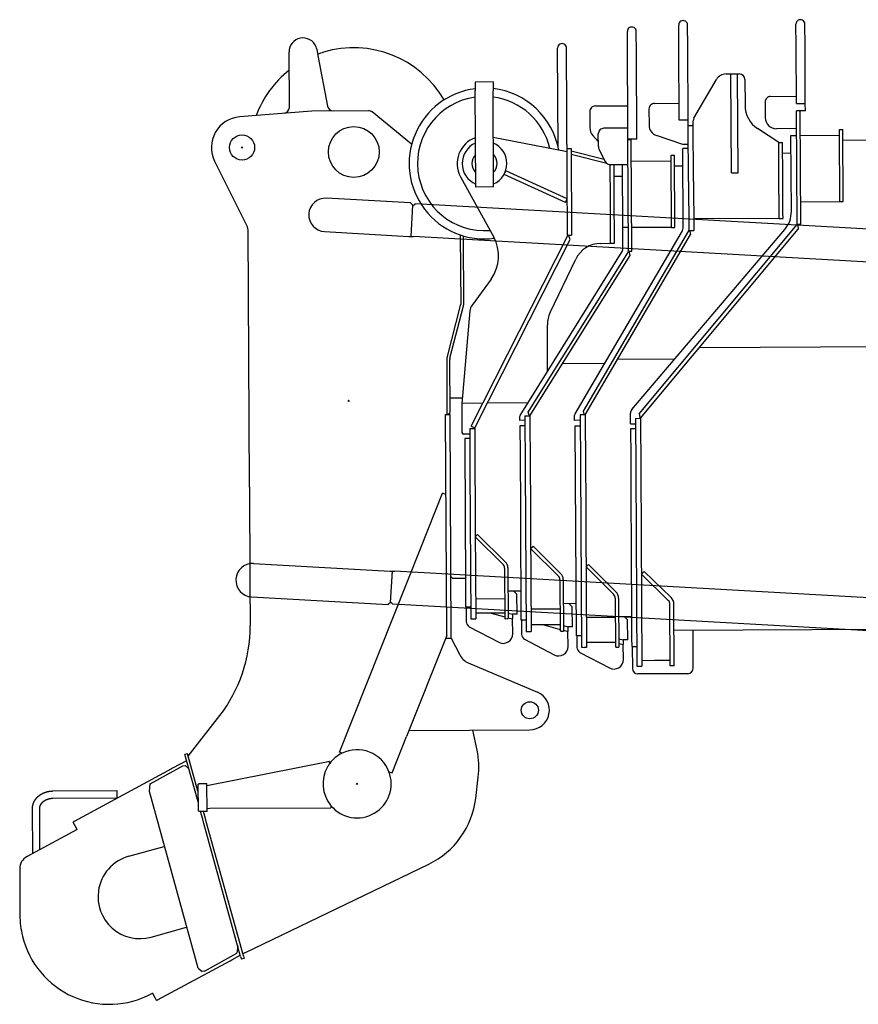
# Model space of a CAD drawing. Extents: x -224094 to 2061, y -53638 to 59765.
# Drawn here: x -90333 to -88831, y 28585 to 30348 of the extents above; entities that cross this region are included whole.
import ezdxf

# ---------------------------------------------------------------- set-up
doc = ezdxf.new("R2010")
doc.units = 0
doc.header["$PDMODE"] = 35
doc.layers.get('0').update_dxf_attribs({"linetype": 'CONTINUOUS'})

msp = doc.modelspace()

# ---------------------------------------------------------------- linework, layer by layer
at = {"color": 162, "linetype": 'Continuous', "ltscale": 100}
for p, q in [((-89152.201, 30299.979), (-89152.399, 30337.979)), ((-89136.201, 30300.063), (-89136.4, 30338.063)), ((-88942.206, 30301.578), (-88942.405, 30339.578)), ((-88926.206, 30301.662), (-88926.405, 30339.662)), ((-89243.325, 30132.5), (-89244.341, 30326.498)), ((-89228.142, 30288.582), (-89228.341, 30326.581)), ((-89800.601, 30294.647), (-89798.486, 30283.572)), ((-89368.257, 30119.148), (-89369.187, 30296.844)), ((-89351.984, 30066.931), (-89353.187, 30296.928)), ((-89151.51, 30167.981), (-89152.201, 30299.979)), ((-89135.51, 30168.065), (-89136.201, 30300.063)), ((-88941.662, 30197.58), (-88942.206, 30301.578)), ((-88925.662, 30197.664), (-88926.206, 30301.662)), ((-89849.637, 30190.427), (-89850.157, 30289.827)), ((-89798.486, 30283.572), (-89781.165, 30192.862)), ((-89227.331, 30133.584), (-89228.142, 30288.582)), ((-89067.544, 30250.422), (-89043.94, 30250.545)), ((-89058.014, 30073.469), (-89058.94, 30250.467)), ((-89046.014, 30073.532), (-89046.94, 30250.53)), ((-89484.872, 30236.238), (-89516.871, 30236.07)), ((-89516.871, 30236.07), (-89516.787, 30220.07)), ((-89484.872, 30236.238), (-89484.788, 30220.238)), ((-89125.131, 30171.477), (-89084.698, 30240.528)), ((-89033.888, 30240.598), (-89033.646, 30194.358)), ((-89515.887, 30048.073), (-89516.787, 30220.07)), ((-89483.888, 30048.24), (-89484.788, 30220.238)), ((-88987.729, 30210.339), (-88941.73, 30210.58)), ((-89301.644, 30193.196), (-89243.645, 30193.499)), ((-89195.666, 30197.751), (-89151.667, 30197.981)), ((-88997.677, 30200.287), (-88997.53, 30172.287)), ((-88941.662, 30197.58), (-88925.662, 30197.664)), ((-88925.594, 30184.664), (-88925.662, 30197.664)), ((-89809.603, 30184.138), (-89938.694, 30173.706)), ((-89707.586, 30184.671), (-89809.603, 30184.138)), ((-89630.641, 30124.592), (-89701.195, 30182.406)), ((-89311.591, 30183.144), (-89311.438, 30153.876)), ((-89205.614, 30187.698), (-89205.463, 30158.888)), ((-88925.594, 30184.664), (-88941.594, 30184.58)), ((-88940.531, 29981.583), (-88941.594, 30184.58)), ((-88933.532, 29981.619), (-88934.594, 30184.617)), ((-88858.318, 30132.015), (-80004.439, 30178.35)), ((-89135.51, 30168.065), (-89151.51, 30167.981)), ((-89135.458, 30158.065), (-89135.51, 30168.065)), ((-89135.458, 30158.065), (-89126.458, 30158.112)), ((-89134.934, 30058.067), (-89135.458, 30158.065)), ((-89125.934, 30058.114), (-89126.501, 30166.372)), ((-89352.214, 30110.93), (-89484.352, 30136.992)), ((-89306.167, 30140.45), (-89296.312, 30129.723)), ((-89296.264, 30120.584), (-89296.382, 30143.223)), ((-89243.435, 30153.5), (-89286.435, 30153.275)), ((-89145.28, 30124.013), (-89191.971, 30140.082)), ((-88973.298, 30127.913), (-89011.164, 30152.872)), ((-88941.426, 30152.58), (-88977.426, 30152.392)), ((-88951.363, 30140.528), (-88941.364, 30140.581)), ((-88950.652, 30004.561), (-88951.363, 30140.528)), ((-88934.364, 30140.617), (-88864.365, 30140.984)), ((-88864.417, 30150.983), (-88858.417, 30151.015)), ((-88863.742, 30021.985), (-88864.417, 30150.983)), ((-88857.742, 30022.017), (-88858.417, 30151.015)), ((-89227.331, 30133.584), (-89243.331, 30133.5)), ((-89237.325, 30132.532), (-89243.325, 30132.5)), ((-89242.284, 29933.503), (-89243.325, 30132.5)), ((-89236.284, 29933.534), (-89237.325, 30132.532)), ((-89135.28, 30124.066), (-89145.28, 30124.013)), ((-88973.298, 30127.913), (-88966.298, 30127.95)), ((-88972.984, 30067.914), (-88973.298, 30127.913)), ((-88965.984, 30067.951), (-88966.298, 30127.95)), ((-89352.245, 30116.93), (-89345.245, 30116.967)), ((-89345.245, 30116.967), (-89344.434, 29961.969)), ((-89285.653, 30097.301), (-89345.22, 30112.1)), ((-89281.114, 30090.447), (-89345.19, 30106.366)), ((-89295.185, 30116.117), (-89283.887, 30093.815)), ((-89166.18, 30104.904), (-89160.18, 30104.935)), ((-89165.505, 29975.905), (-89166.18, 30104.904)), ((-89159.505, 29975.937), (-89160.18, 30104.935)), ((-89135.243, 30117.066), (-89145.243, 30117.013)), ((-89144.499, 29974.761), (-89145.243, 30117.013)), ((-88966.198, 30108.95), (-88951.199, 30109.029)), ((-89983.493, 30094.36), (-89924.542, 29976.02)), ((-89274.76, 30024.334), (-89275.095, 30088.333)), ((-89274.914, 30088.334), (-89243.095, 30088.501)), ((-89267.76, 30024.371), (-89268.095, 30088.37)), ((-89252.504, 29975.45), (-89253.095, 30088.449)), ((-89237.127, 30094.532), (-89166.128, 30094.904)), ((-89160.081, 30085.935), (-89145.081, 30086.014)), ((-89543.057, 30066.57), (-89483.601, 29958.3)), ((-89465.118, 30070.458), (-89462.229, 30076.834)), ((-89354.905, 30020.517), (-89465.118, 30070.458)), ((-89352.016, 30026.893), (-89462.229, 30076.834)), ((-89351.434, 29961.932), (-89351.984, 30066.931)), ((-89267.985, 30067.37), (-89252.985, 30067.449)), ((-89058.014, 30073.469), (-89046.014, 30073.532)), ((-88972.638, 30001.915), (-88972.984, 30067.914)), ((-88965.638, 30001.952), (-88965.984, 30067.951)), ((-89483.888, 30048.24), (-89515.887, 30048.073)), ((-89134.934, 30058.067), (-89134.474, 29970.068)), ((-89125.934, 30058.114), (-89125.474, 29970.115)), ((-89354.905, 30020.517), (-89352.016, 30026.893)), ((-89274.398, 29955.301), (-89274.76, 30024.334)), ((-89267.399, 29955.337), (-89267.76, 30024.371)), ((-88933.741, 30021.619), (-88863.742, 30021.985)), ((-88863.742, 30021.985), (-88857.742, 30022.017)), ((-88972.586, 29991.915), (-88972.638, 30001.915)), ((-88965.586, 29991.952), (-88965.638, 30001.952)), ((-89222.892, 29642.434), (-88940.529, 29981.185)), ((-88972.586, 29991.915), (-89125.584, 29991.115)), ((-88972.586, 29991.915), (-88965.586, 29991.952)), ((-88940.531, 29981.583), (-88933.532, 29981.619)), ((-88938.993, 29979.905), (-88940.529, 29981.185)), ((-88938.993, 29979.905), (-88938.354, 29972.863)), ((-89921.102, 29514.765), (-89923.493, 29971.613)), ((-89543.439, 29962.299), (-89542.788, 29837.87)), ((-89538.43, 29960.71), (-89537.781, 29836.602)), ((-89523.874, 29620.225), (-89350.659, 29961.636)), ((-89351.434, 29961.932), (-89344.434, 29961.969)), ((-89348.875, 29960.731), (-89350.659, 29961.636)), ((-89346.678, 29954.01), (-89348.875, 29960.731)), ((-89338.06, 29642.178), (-89145.874, 29969.647)), ((-89322.914, 29647.074), (-89134.471, 29969.551)), ((-89319.752, 29640.594), (-89131.309, 29963.071)), ((-89242.504, 29975.502), (-89252.504, 29975.45)), ((-89252.309, 29938.332), (-89252.504, 29975.45)), ((-89165.505, 29975.905), (-89236.504, 29975.534)), ((-89236.384, 29649.841), (-88962.558, 29971.912)), ((-89220.717, 29634.112), (-88938.354, 29972.863)), ((-89165.505, 29975.905), (-89159.505, 29975.937)), ((-89134.474, 29970.068), (-89125.474, 29970.115)), ((-89132.744, 29968.542), (-89134.471, 29969.551)), ((-89132.744, 29968.542), (-89131.309, 29963.071)), ((-89517.632, 29617.058), (-89346.678, 29954.01)), ((-89292.089, 29947.243), (-89274.357, 29947.335)), ((-89274.357, 29947.335), (-89274.398, 29955.301)), ((-89274.357, 29947.335), (-89267.357, 29947.372)), ((-89267.357, 29947.372), (-89267.399, 29955.337)), ((-89436.214, 29639.424), (-89253.815, 29933.003)), ((-89421.71, 29645.148), (-89242.277, 29932.177)), ((-89418.743, 29638.576), (-89239.31, 29925.605)), ((-89242.284, 29933.503), (-89236.284, 29933.534)), ((-89242.277, 29932.177), (-89240.581, 29931.117)), ((-89239.31, 29925.605), (-89240.581, 29931.117)), ((-89382.665, 29823.629), (-89336.896, 29918.896)), ((-89488.356, 29883.422), (-89522.494, 29836.502)), ((-89567.288, 29742.4), (-89542.791, 29838.529)), ((-89561.957, 29742.079), (-89537.939, 29835.329)), ((-89526.244, 29826.494), (-89540.862, 29660.937)), ((-89387.16, 29718.378), (-89387.596, 29801.715)), ((-89114.81, 29761.168), (-79607.511, 29810.922)), ((-89567.28, 29740.806), (-89567.288, 29742.4)), ((-89567.018, 29690.8), (-89567.28, 29740.8)), ((-89561.778, 29644.827), (-89562.273, 29739.532)), ((-89360.1, 29732.384), (-89284.889, 29732.777)), ((-89261.722, 29739.899), (-89159.361, 29740.434)), ((-89566.757, 29640.801), (-89567.018, 29690.8)), ((-89561.914, 29670.827), (-89539.978, 29670.942)), ((-89503.119, 29661.134), (-89540.862, 29660.937)), ((-89540.862, 29660.937), (-89540.59, 29608.937)), ((-89422.463, 29661.556), (-89495.248, 29661.175)), ((-89565.757, 29640.806), (-89561.778, 29644.827)), ((-89420.439, 29639.636), (-89421.71, 29645.148)), ((-89321.479, 29641.603), (-89322.914, 29647.074)), ((-89238.664, 29624.018), (-89238.765, 29643.311)), ((-89222.892, 29642.434), (-89222.253, 29635.392)), ((-89569.757, 29640.785), (-89561.757, 29640.827)), ((-89567.689, 29245.791), (-89569.757, 29640.785)), ((-89559.663, 29240.833), (-89561.757, 29640.827)), ((-89437.72, 29634.094), (-89437.701, 29630.476)), ((-89427.701, 29630.529), (-89437.701, 29630.476)), ((-89427.743, 29638.528), (-89418.743, 29638.576)), ((-89427.743, 29638.528), (-89427.248, 29544.03)), ((-89420.439, 29639.636), (-89418.743, 29638.576)), ((-89418.743, 29638.576), (-89418.248, 29544.077)), ((-89338.7, 29630.494), (-89338.747, 29639.621)), ((-89328.7, 29630.547), (-89338.7, 29630.494)), ((-89319.752, 29640.594), (-89328.752, 29640.547)), ((-89328.752, 29640.547), (-89328.265, 29547.548)), ((-89319.752, 29640.594), (-89321.479, 29641.603)), ((-89319.752, 29640.594), (-89319.265, 29547.595)), ((-89229.717, 29634.065), (-89220.717, 29634.112)), ((-89229.717, 29634.065), (-89229.23, 29541.066)), ((-89220.717, 29634.112), (-89222.253, 29635.392)), ((-89220.717, 29634.112), (-89220.23, 29541.113)), ((-89526.626, 29616.011), (-89517.626, 29616.058)), ((-89526.626, 29616.011), (-89526.239, 29542.012)), ((-89523.874, 29620.225), (-89517.632, 29617.058)), ((-89517.626, 29616.058), (-89517.239, 29542.059)), ((-89427.649, 29620.529), (-89436.649, 29620.482)), ((-89436.649, 29620.482), (-89436.607, 29612.482)), ((-89436.607, 29612.482), (-89436.426, 29578.025)), ((-89337.647, 29620.5), (-89328.647, 29620.547)), ((-89335.682, 29244.979), (-89337.647, 29620.5)), ((-89238.664, 29624.018), (-89229.664, 29624.065)), ((-89229.62, 29615.565), (-89238.62, 29615.518)), ((-89238.62, 29615.518), (-89238.578, 29607.518)), ((-89238.578, 29607.518), (-89238.398, 29573.061)), ((-89526.574, 29606.011), (-89537.574, 29605.953)), ((-89526.532, 29598.011), (-89535.532, 29597.964)), ((-89535.532, 29597.964), (-89535.49, 29589.964)), ((-89535.49, 29589.964), (-89535.31, 29555.507)), ((-89436.426, 29578.025), (-89436.275, 29549.046)), ((-89238.398, 29573.061), (-89238.306, 29555.605)), ((-89535.31, 29555.507), (-89535.239, 29541.965)), ((-89238.306, 29555.605), (-89238.017, 29500.247)), ((-89535.239, 29541.965), (-89535.06, 29507.821)), ((-89526.239, 29542.012), (-89524.843, 29275.332)), ((-89517.239, 29542.059), (-89516.941, 29485.06)), ((-89436.275, 29549.046), (-89435.982, 29493.189)), ((-89427.248, 29544.03), (-89425.724, 29252.824)), ((-89418.248, 29544.077), (-89417.942, 29485.566)), ((-89328.265, 29547.548), (-89326.574, 29224.314)), ((-89319.265, 29547.595), (-89318.962, 29489.596)), ((-89229.23, 29541.066), (-89227.397, 29190.812)), ((-89220.23, 29541.113), (-89218.396, 29190.709)), ((-89921.082, 29510.919), (-89921.102, 29514.765)), ((-89921.082, 29510.919), (-89920.21, 29344.399)), ((-89535.06, 29507.821), (-89534.775, 29453.261)), ((-89613.916, 29402.606), (-89575.092, 29500.165)), ((-89569.518, 29497.947), (-89575.092, 29500.165)), ((-89516.941, 29485.06), (-89516.679, 29435.06)), ((-89435.982, 29493.189), (-89435.825, 29463.058)), ((-89417.942, 29485.566), (-89417.681, 29435.566)), ((-89318.962, 29489.596), (-89318.7, 29439.596)), ((-89238.017, 29500.247), (-89237.876, 29473.312)), ((-89237.876, 29473.312), (-89237.601, 29420.785)), ((-89534.775, 29453.261), (-89534.61, 29421.696)), ((-89435.825, 29463.058), (-89435.556, 29411.78)), ((-89516.679, 29435.06), (-89515.843, 29275.182)), ((-89417.681, 29435.566), (-89416.724, 29252.691)), ((-89318.7, 29439.596), (-89317.573, 29224.198)), ((-89534.61, 29421.696), (-89534.373, 29376.585)), ((-89516.611, 29422.06), (-89512.391, 29426.325)), ((-89467.284, 29373.247), (-89516.611, 29422.06)), ((-89463.064, 29377.512), (-89512.391, 29426.325)), ((-89237.601, 29420.785), (-89237.472, 29396.186)), ((-89759.618, 29036.475), (-89613.916, 29402.606)), ((-89435.556, 29411.78), (-89435.421, 29385.827)), ((-89417.5, 29401.079), (-89413.28, 29405.344)), ((-89368.173, 29352.265), (-89417.5, 29401.079)), ((-89363.953, 29356.53), (-89413.28, 29405.344)), ((-89237.472, 29396.186), (-89237.231, 29350.13)), ((-89435.421, 29385.827), (-89435.206, 29344.775)), ((-89534.373, 29376.585), (-89534.251, 29353.086)), ((-89464.318, 29366.191), (-89463.843, 29275.454)), ((-89458.318, 29366.223), (-89457.844, 29275.636)), ((-89318.326, 29368.097), (-89314.106, 29372.362)), ((-89268.999, 29319.284), (-89318.326, 29368.097)), ((-89264.779, 29323.549), (-89314.106, 29372.362)), ((-89920.21, 29344.399), (-89920.198, 29341.996)), ((-89568.215, 29346.241), (-89568.512, 29346.24)), ((-89568.203, 29343.838), (-89568.499, 29343.836)), ((-89557.223, 29347.847), (-89560.239, 29350.831)), ((-89557.223, 29347.847), (-89534.224, 29347.967)), ((-89534.251, 29353.086), (-89534.092, 29322.82)), ((-89435.206, 29344.775), (-89435.107, 29325.829)), ((-89365.207, 29345.21), (-89364.724, 29252.963)), ((-89359.207, 29345.241), (-89358.725, 29253.131)), ((-89237.231, 29350.13), (-89237.103, 29325.59)), ((-89219.257, 29355.116), (-89214.383, 29360.14)), ((-89171.01, 29308.308), (-89219.257, 29355.116)), ((-89166.136, 29313.332), (-89214.383, 29360.14)), ((-89920.198, 29341.996), (-89919.783, 29262.648)), ((-89458.104, 29325.365), (-89435.105, 29325.486)), ((-89442.073, 29319.449), (-89448.105, 29325.418)), ((-89435.107, 29325.829), (-89434.96, 29297.818)), ((-89237.103, 29325.59), (-89236.915, 29289.785)), ((-89534.092, 29322.82), (-89534.035, 29311.982)), ((-89534.035, 29311.982), (-89533.964, 29298.305)), ((-89516.03, 29311.075), (-89464.031, 29311.347)), ((-89441.885, 29283.45), (-89442.073, 29319.449)), ((-89266.033, 29312.228), (-89265.574, 29224.47)), ((-89260.033, 29312.259), (-89259.575, 29224.664)), ((-89533.964, 29298.305), (-89533.957, 29296.923)), ((-89533.957, 29296.923), (-89524.957, 29296.97)), ((-89532.957, 29296.928), (-89532.816, 29269.967)), ((-89434.96, 29297.818), (-89434.917, 29289.601)), ((-89416.934, 29292.965), (-89364.935, 29293.237)), ((-89358.985, 29302.884), (-89335.986, 29303.004)), ((-89342.954, 29296.967), (-89348.986, 29302.936)), ((-89342.766, 29260.968), (-89342.954, 29296.967)), ((-89167.398, 29191.126), (-89167.974, 29301.183)), ((-89160.398, 29191.162), (-89160.974, 29301.22)), ((-89519.843, 29275.161), (-89515.843, 29275.182)), ((-89492.895, 29285.321), (-89515.895, 29285.2)), ((-89488.17, 29285.512), (-89463.861, 29278.913)), ((-89463.896, 29285.472), (-89486.895, 29285.352)), ((-89461.843, 29275.465), (-89463.843, 29275.454)), ((-89457.896, 29285.564), (-89449.885, 29283.408)), ((-89457.853, 29277.281), (-89449.841, 29275.106)), ((-89441.885, 29283.45), (-89449.885, 29283.408)), ((-89449.885, 29283.408), (-89449.841, 29275.106)), ((-89449.702, 29248.408), (-89449.841, 29275.106)), ((-89434.917, 29289.601), (-89434.835, 29273.969)), ((-89434.835, 29273.969), (-89434.834, 29273.665)), ((-89434.834, 29273.665), (-89425.834, 29273.712)), ((-89433.834, 29273.67), (-89433.697, 29247.486)), ((-89265.852, 29277.598), (-89317.851, 29277.326)), ((-89259.861, 29279.402), (-89236.861, 29279.522)), ((-89243.83, 29273.486), (-89249.861, 29279.454)), ((-89243.642, 29237.486), (-89243.83, 29273.486)), ((-89236.915, 29289.785), (-89236.824, 29272.382)), ((-89236.824, 29272.382), (-89236.693, 29247.379)), ((-89160.732, 29254.921), (-84324.904, 29280.228)), ((-89527.483, 29261.176), (-89474.636, 29233.285)), ((-89393.784, 29264.373), (-89416.784, 29264.252)), ((-89393.992, 29264.372), (-89364.742, 29256.431)), ((-89364.785, 29264.525), (-89387.784, 29264.404)), ((-89358.777, 29263.082), (-89350.766, 29260.926)), ((-89358.734, 29254.8), (-89350.722, 29252.625)), ((-89342.766, 29260.968), (-89350.766, 29260.926)), ((-89350.766, 29260.926), (-89350.722, 29252.625)), ((-89126.69, 29247.099), (-89126.732, 29255.098)), ((-89567.704, 29245.573), (-89639.805, 29064.393)), ((-89569.611, 29240.781), (-89562.663, 29240.817)), ((-89562.663, 29240.817), (-89559.663, 29240.833)), ((-89559.663, 29240.833), (-89544.396, 29210.694)), ((-89428.364, 29238.694), (-89375.517, 29210.803)), ((-89420.723, 29252.67), (-89416.724, 29252.691)), ((-89362.724, 29252.973), (-89364.724, 29252.963)), ((-89350.583, 29225.927), (-89350.722, 29252.625)), ((-89335.682, 29244.979), (-89335.681, 29244.784)), ((-89326.681, 29244.831), (-89335.681, 29244.784)), ((-89334.681, 29244.789), (-89334.572, 29224.004)), ((-89259.653, 29239.6), (-89251.641, 29237.445)), ((-89243.642, 29237.486), (-89251.641, 29237.445)), ((-89251.641, 29237.445), (-89251.598, 29229.143)), ((-89236.693, 29247.379), (-89236.658, 29240.684)), ((-89236.658, 29240.684), (-89236.579, 29225.622)), ((-89126.669, 29243.099), (-89126.69, 29247.099)), ((-89126.633, 29236.099), (-89126.669, 29243.099)), ((-89317.573, 29224.198), (-89321.573, 29224.177)), ((-89317.621, 29233.419), (-89265.622, 29233.691)), ((-89268.299, 29233.677), (-89265.618, 29232.949)), ((-89264.574, 29224.476), (-89265.574, 29224.47)), ((-89259.61, 29231.318), (-89251.598, 29229.143)), ((-89251.458, 29202.445), (-89251.598, 29229.143)), ((-89236.579, 29225.622), (-89236.579, 29225.471)), ((-89236.579, 29225.471), (-89227.579, 29225.519)), ((-89235.579, 29225.477), (-89235.375, 29186.529)), ((-89126.376, 29187.099), (-89126.633, 29236.099)), ((-89329.24, 29215.213), (-89276.393, 29187.321)), ((-89529.393, 29196.651), (-89405.266, 29143.766)), ((-89222.396, 29190.688), (-89218.396, 29190.709)), ((-89195.947, 29200.387), (-89218.446, 29200.269)), ((-89167.447, 29200.536), (-89189.947, 29200.419)), ((-89160.398, 29191.162), (-89167.398, 29191.126)), ((-89136.324, 29177.047), (-89225.323, 29176.581)), ((-90030.563, 29029.365), (-89974.252, 29102.043)), ((-89665.688, 28999.353), (-89639.805, 29064.393)), ((-89634.799, 29075.437), (-89418.802, 29076.568)), ((-89513.385, 29039.941), (-89520.8, 29076.034)), ((-90031.724, 29033.571), (-90036.543, 29032.241)), ((-90013.134, 28947.392), (-90036.543, 29032.241)), ((-90013.234, 28966.555), (-90031.724, 29033.571)), ((-89755.176, 29034.707), (-89759.618, 29036.475)), ((-90098.657, 28979.639), (-90040.559, 29011.852)), ((-90033.536, 29021.342), (-90058.731, 29007.735)), ((-90040.559, 29011.852), (-90036.385, 29013.004)), ((-90029.529, 29006.817), (-90036.385, 29013.004)), ((-89997.288, 28976.893), (-89783.076, 29019.518)), ((-89783.076, 29019.518), (-89778.172, 29020.493)), ((-89777.294, 29016.08), (-89778.172, 29020.493)), ((-90060.943, 29006.54), (-90234.721, 28912.687)), ((-90058.731, 29007.735), (-90060.943, 29006.54)), ((-89671.262, 29001.572), (-89665.688, 28999.353)), ((-89515.964, 28953.621), (-89511.379, 28991.928)), ((-90100.076, 28966.119), (-90098.657, 28979.639)), ((-90013.297, 28978.455), (-90011.307, 28980.466)), ((-90013.297, 28978.455), (-90013.056, 28932.456)), ((-90011.307, 28980.466), (-89997.307, 28980.539)), ((-89997.046, 28930.539), (-89997.307, 28980.539)), ((-90273.241, 28967.095), (-90158.242, 28967.696)), ((-90158.237, 28966.605), (-90158.242, 28967.696)), ((-90158.174, 28954.697), (-90158.237, 28966.605)), ((-90012.857, 28649.985), (-90100.076, 28966.119)), ((-90273.173, 28954.095), (-90158.174, 28954.697)), ((-89775.101, 28941.701), (-89775.077, 28937.201)), ((-90309.157, 28855.438), (-90309.576, 28935.442)), ((-90296.193, 28862.44), (-90296.576, 28935.511)), ((-90013.056, 28932.456), (-90011.045, 28930.466)), ((-89997.046, 28930.539), (-90011.045, 28930.466)), ((-90004.629, 28916.563), (-90008.468, 28930.48)), ((-89999.809, 28917.893), (-90003.289, 28930.507)), ((-89997.074, 28936.039), (-89992.074, 28936.066)), ((-89992.074, 28936.066), (-89775.077, 28937.201)), ((-90234.721, 28912.687), (-90236.908, 28911.506)), ((-90229.78, 28898.308), (-90236.908, 28911.506)), ((-90002.501, 28908.851), (-90004.629, 28916.563)), ((-89936.809, 28670.747), (-90002.501, 28908.851)), ((-89997.681, 28910.181), (-89999.809, 28917.893)), ((-89931.99, 28672.077), (-89997.681, 28910.181)), ((-90229.78, 28898.308), (-90319.393, 28849.91)), ((-90137.195, 28850.207), (-90073.572, 28867.76)), ((-89929.05, 28677.637), (-89599.781, 28836.32)), ((-90332.514, 28828.009), (-90332.513, 28827.83)), ((-90332.512, 28827.782), (-90332.076, 28744.45)), ((-89962.824, 28783.84), (-89962.599, 28783.842)), ((-89961.377, 28778.594), (-89961.15, 28778.607)), ((-89958.737, 28769.024), (-89958.481, 28768.963)), ((-89957.195, 28764.319), (-89957.439, 28764.319)), ((-90097.302, 28705.609), (-90033.679, 28723.163)), ((-90001.806, 28644.887), (-89943.579, 28676.609)), ((-89942.132, 28690.039), (-89943.579, 28676.609)), ((-89929.05, 28677.637), (-89932.712, 28675.873)), ((-90085.57, 28593.118), (-89955.469, 28663.382)), ((-89955.469, 28663.382), (-89952.776, 28664.836)), ((-89952.776, 28664.836), (-89937.697, 28672.98)), ((-89936.809, 28670.747), (-89935.48, 28665.927)), ((-89930.66, 28667.257), (-89935.48, 28665.927)), ((-89931.99, 28672.077), (-89930.66, 28667.257)), ((-90012.857, 28649.985), (-90005.981, 28643.735)), ((-90001.806, 28644.887), (-90005.981, 28643.735)), ((-90094.404, 28605.394), (-90096.047, 28604.507)), ((-90094.404, 28605.394), (-90092.028, 28600.995)), ((-90089.652, 28596.595), (-90092.028, 28600.995)), ((-90087.276, 28592.196), (-90089.652, 28596.595)), ((-90087.276, 28592.196), (-90085.57, 28593.118))]:
    msp.add_line(p, q, dxfattribs=at)
at = {"color": 11, "linetype": 'Continuous', "ltscale": 100}
for p, q in [((-89632.389, 30019.711), (-89783.154, 30028.127)), ((-89628.618, 30015.494), (-89632.389, 30019.711)), ((-89631.739, 29959.581), (-89628.618, 30015.494)), ((-89628.674, 30014.495), (-89624.457, 30018.266)), ((-87786.923, 29915.688), (-89624.457, 30018.266)), ((-89786.498, 29968.22), (-89635.733, 29959.804)), ((-89635.733, 29959.804), (-89631.739, 29959.581)), ((-89631.739, 29959.581), (-89627.448, 29959.341)), ((-88327.46, 29886.771), (-89627.448, 29959.341)), ((-89913.794, 29374.392), (-89669.175, 29360.737)), ((-89669.175, 29360.737), (-89665.181, 29360.514)), ((-89668.302, 29304.601), (-89665.181, 29360.514)), ((-89665.555, 29352.591), (-89665.113, 29360.51)), ((-89664.905, 29360.498), (-89665.113, 29360.51)), ((-89664.905, 29360.498), (-89661.197, 29360.291)), ((-89665.638, 29352.326), (-89665.362, 29352.311)), ((-89665.627, 29352.526), (-89665.336, 29352.787)), ((-88360.902, 29287.704), (-89661.197, 29360.291)), ((-89917.138, 29314.485), (-89672.519, 29300.83)), ((-89668.302, 29304.601), (-89672.519, 29300.83)), ((-89665.398, 29302.413), (-89668.247, 29305.599)), ((-89664.476, 29301.382), (-89665.398, 29302.413)), ((-87826.942, 29198.805), (-89664.476, 29301.382))]:
    msp.add_line(p, q, dxfattribs=at)
at = {"color": 162, "linetype": 'Continuous', "ltscale": 100}
for points in [[(-90309.576, 28935.442), (-90309.576, 28935.561), (-90309.576, 28935.68), (-90309.575, 28935.799), (-90309.574, 28935.918), (-90309.572, 28936.037), (-90309.57, 28936.155), (-90309.567, 28936.274), (-90309.564, 28936.393), (-90309.56, 28936.512), (-90309.556, 28936.63), (-90309.551, 28936.749), (-90309.546, 28936.868), (-90309.54, 28936.986), (-90309.534, 28937.105), (-90309.527, 28937.224), (-90309.519, 28937.342), (-90309.511, 28937.461), (-90309.503, 28937.579), (-90309.494, 28937.698), (-90309.485, 28937.816), (-90309.475, 28937.935), (-90309.464, 28938.053), (-90309.453, 28938.171), (-90309.442, 28938.29), (-90309.43, 28938.408), (-90309.417, 28938.526), (-90309.404, 28938.644), (-90309.39, 28938.762), (-90309.376, 28938.88), (-90309.362, 28938.998), (-90309.347, 28939.116), (-90309.331, 28939.234), (-90309.315, 28939.351), (-90309.298, 28939.469), (-90309.281, 28939.587), (-90309.264, 28939.704), (-90309.245, 28939.822), (-90309.227, 28939.939), (-90309.208, 28940.056), (-90309.188, 28940.173), (-90309.168, 28940.29), (-90309.147, 28940.407), (-90309.126, 28940.524), (-90309.104, 28940.641), (-90309.082, 28940.758), (-90309.059, 28940.875), (-90309.036, 28940.991), (-90309.012, 28941.108), (-90308.988, 28941.224), (-90308.964, 28941.34), (-90308.938, 28941.456), (-90308.913, 28941.572), (-90308.887, 28941.688), (-90308.86, 28941.804), (-90308.833, 28941.92), (-90308.805, 28942.035), (-90308.777, 28942.151), (-90308.748, 28942.266), (-90308.719, 28942.381), (-90308.689, 28942.496), (-90308.659, 28942.611), (-90308.629, 28942.726), (-90308.598, 28942.841), (-90308.566, 28942.955), (-90308.534, 28943.069), (-90308.501, 28943.184), (-90308.468, 28943.298), (-90308.435, 28943.412), (-90308.401, 28943.526), (-90308.366, 28943.639), (-90308.331, 28943.753), (-90308.296, 28943.866), (-90308.26, 28943.98), (-90308.224, 28944.093), (-90308.187, 28944.206), (-90308.149, 28944.319), (-90308.112, 28944.431), (-90308.073, 28944.544), (-90308.035, 28944.656), (-90307.995, 28944.768), (-90307.956, 28944.88), (-90307.916, 28944.992), (-90307.875, 28945.104), (-90307.834, 28945.215), (-90307.792, 28945.326), (-90307.75, 28945.437), (-90307.708, 28945.548), (-90307.665, 28945.659), (-90307.621, 28945.77), (-90307.577, 28945.88), (-90307.533, 28945.991), (-90307.488, 28946.101), (-90307.443, 28946.21), (-90307.397, 28946.32), (-90307.351, 28946.43), (-90307.305, 28946.539), (-90307.258, 28946.648), (-90307.21, 28946.757), (-90307.162, 28946.866), (-90307.114, 28946.974), (-90307.065, 28947.083), (-90307.016, 28947.191), (-90306.966, 28947.299), (-90306.916, 28947.406), (-90306.865, 28947.514), (-90306.814, 28947.621), (-90306.763, 28947.728), (-90306.711, 28947.835), (-90306.659, 28947.942), (-90306.606, 28948.048), (-90306.553, 28948.155), (-90306.499, 28948.261), (-90306.445, 28948.366), (-90306.391, 28948.472), (-90306.336, 28948.577), (-90306.281, 28948.682), (-90306.225, 28948.787), (-90306.169, 28948.892), (-90306.112, 28948.997), (-90306.055, 28949.101), (-90305.998, 28949.205), (-90305.94, 28949.309), (-90305.882, 28949.412), (-90305.823, 28949.516), (-90305.764, 28949.619), (-90305.704, 28949.722), (-90305.645, 28949.824), (-90305.584, 28949.927), (-90305.524, 28950.029), (-90305.463, 28950.131), (-90305.401, 28950.232), (-90305.339, 28950.334), (-90305.277, 28950.435), (-90305.214, 28950.536), (-90305.151, 28950.637), (-90305.088, 28950.737), (-90305.024, 28950.837), (-90304.96, 28950.937), (-90304.895, 28951.037), (-90304.83, 28951.136), (-90304.765, 28951.236), (-90304.699, 28951.334), (-90304.633, 28951.433), (-90304.566, 28951.532), (-90304.499, 28951.63), (-90304.432, 28951.728), (-90304.364, 28951.825), (-90304.296, 28951.923), (-90304.228, 28952.02), (-90304.159, 28952.117), (-90304.09, 28952.213), (-90304.02, 28952.31), (-90303.95, 28952.406), (-90303.88, 28952.502), (-90303.809, 28952.597), (-90303.738, 28952.692), (-90303.667, 28952.787), (-90303.595, 28952.882), (-90303.523, 28952.976), (-90303.451, 28953.071), (-90303.378, 28953.165), (-90303.305, 28953.258), (-90303.231, 28953.352), (-90303.157, 28953.445), (-90303.083, 28953.537), (-90303.009, 28953.63), (-90302.934, 28953.722), (-90302.858, 28953.814), (-90302.783, 28953.906), (-90302.707, 28953.997), (-90302.631, 28954.088), (-90302.554, 28954.179), (-90302.477, 28954.27), (-90302.4, 28954.36), (-90302.322, 28954.45), (-90302.244, 28954.54), (-90302.166, 28954.629), (-90302.088, 28954.718), (-90302.009, 28954.807), (-90301.929, 28954.896), (-90301.85, 28954.984), (-90301.77, 28955.072), (-90301.69, 28955.159), (-90301.609, 28955.247), (-90301.528, 28955.334), (-90301.447, 28955.421), (-90301.366, 28955.507), (-90301.284, 28955.593), (-90301.202, 28955.679), (-90301.12, 28955.765), (-90301.037, 28955.85), (-90300.954, 28955.935), (-90300.87, 28956.02), (-90300.787, 28956.104), (-90300.703, 28956.188), (-90300.619, 28956.272), (-90300.534, 28956.356), (-90300.449, 28956.439), (-90300.364, 28956.522), (-90300.279, 28956.604), (-90300.193, 28956.687), (-90300.107, 28956.769), (-90300.021, 28956.85), (-90299.934, 28956.932), (-90299.847, 28957.013), (-90299.76, 28957.094), (-90299.673, 28957.174), (-90299.585, 28957.254), (-90299.497, 28957.334), (-90299.409, 28957.414), (-90299.32, 28957.493), (-90299.232, 28957.572), (-90299.143, 28957.651), (-90299.053, 28957.729), (-90298.964, 28957.807), (-90298.874, 28957.885), (-90298.784, 28957.962), (-90298.693, 28958.039), (-90298.602, 28958.116), (-90298.511, 28958.192), (-90298.42, 28958.268), (-90298.329, 28958.344), (-90298.237, 28958.42), (-90298.145, 28958.495), (-90298.053, 28958.57), (-90297.96, 28958.644), (-90297.867, 28958.719), (-90297.774, 28958.792), (-90297.681, 28958.866), (-90297.588, 28958.939), (-90297.494, 28959.012), (-90297.4, 28959.085), (-90297.306, 28959.157), (-90297.211, 28959.229), (-90297.116, 28959.301), (-90297.021, 28959.373), (-90296.926, 28959.444), (-90296.831, 28959.514), (-90296.735, 28959.585), (-90296.639, 28959.655), (-90296.543, 28959.725), (-90296.447, 28959.794), (-90296.35, 28959.863), (-90296.253, 28959.932), (-90296.156, 28960.001), (-90296.059, 28960.069), (-90295.961, 28960.137), (-90295.864, 28960.204), (-90295.766, 28960.272), (-90295.667, 28960.338), (-90295.569, 28960.405), (-90295.47, 28960.471), (-90295.372, 28960.537), (-90295.272, 28960.603), (-90295.173, 28960.668), (-90295.074, 28960.733), (-90294.974, 28960.798), (-90294.874, 28960.862), (-90294.774, 28960.926), (-90294.674, 28960.99), (-90294.573, 28961.053), (-90294.472, 28961.116), (-90294.372, 28961.179), (-90294.27, 28961.241), (-90294.169, 28961.303), (-90294.068, 28961.365), (-90293.966, 28961.426), (-90293.864, 28961.487), (-90293.762, 28961.548), (-90293.659, 28961.608), (-90293.557, 28961.669), (-90293.454, 28961.728), (-90293.351, 28961.788), (-90293.248, 28961.847), (-90293.145, 28961.906), (-90293.042, 28961.964), (-90292.938, 28962.022), (-90292.834, 28962.08), (-90292.73, 28962.137), (-90292.626, 28962.195), (-90292.522, 28962.251), (-90292.417, 28962.308), (-90292.312, 28962.364), (-90292.207, 28962.42), (-90292.102, 28962.475), (-90291.997, 28962.531), (-90291.892, 28962.585), (-90291.786, 28962.64), (-90291.68, 28962.694), (-90291.574, 28962.748), (-90291.468, 28962.801), (-90291.362, 28962.855), (-90291.256, 28962.907), (-90291.149, 28962.96), (-90291.042, 28963.012), (-90290.936, 28963.064), (-90290.828, 28963.116), (-90290.721, 28963.167), (-90290.614, 28963.218), (-90290.506, 28963.268), (-90290.399, 28963.318), (-90290.291, 28963.368), (-90290.183, 28963.418), (-90290.075, 28963.467), (-90289.966, 28963.516), (-90289.858, 28963.565), (-90289.749, 28963.613), (-90289.641, 28963.661), (-90289.532, 28963.708), (-90289.423, 28963.756), (-90289.314, 28963.802), (-90289.204, 28963.849), (-90289.095, 28963.895), (-90288.985, 28963.941), (-90288.876, 28963.987), (-90288.766, 28964.032), (-90288.656, 28964.077), (-90288.546, 28964.122), (-90288.435, 28964.166), (-90288.325, 28964.21), (-90288.214, 28964.253), (-90288.104, 28964.297), (-90287.993, 28964.34), (-90287.882, 28964.382), (-90287.771, 28964.424), (-90287.66, 28964.466), (-90287.549, 28964.508), (-90287.437, 28964.549), (-90287.326, 28964.59), (-90287.214, 28964.631), (-90287.102, 28964.671), (-90286.99, 28964.711), (-90286.878, 28964.751), (-90286.766, 28964.79), (-90286.654, 28964.829), (-90286.541, 28964.868), (-90286.429, 28964.906), (-90286.316, 28964.944), (-90286.204, 28964.981), (-90286.091, 28965.019), (-90285.978, 28965.056), (-90285.865, 28965.092), (-90285.752, 28965.129), (-90285.639, 28965.165), (-90285.525, 28965.2), (-90285.412, 28965.236), (-90285.298, 28965.27), (-90285.185, 28965.305), (-90285.071, 28965.339), (-90284.957, 28965.373), (-90284.843, 28965.407), (-90284.729, 28965.44), (-90284.615, 28965.473), (-90284.501, 28965.506), (-90284.386, 28965.538), (-90284.272, 28965.57), (-90284.157, 28965.602), (-90284.043, 28965.633), (-90283.928, 28965.664), (-90283.813, 28965.695), (-90283.698, 28965.725), (-90283.583, 28965.755), (-90283.468, 28965.785), (-90283.353, 28965.814), (-90283.238, 28965.843), (-90283.123, 28965.872), (-90283.007, 28965.9), (-90282.892, 28965.928), (-90282.776, 28965.956), (-90282.661, 28965.983), (-90282.545, 28966.01), (-90282.429, 28966.037), (-90282.313, 28966.063), (-90282.197, 28966.089), (-90282.081, 28966.115), (-90281.965, 28966.14), (-90281.849, 28966.165), (-90281.733, 28966.19), (-90281.616, 28966.214), (-90281.5, 28966.238), (-90281.384, 28966.262), (-90281.267, 28966.285), (-90281.151, 28966.308), (-90281.034, 28966.331), (-90280.917, 28966.353), (-90280.801, 28966.375), (-90280.684, 28966.397), (-90280.567, 28966.418), (-90280.45, 28966.439), (-90280.333, 28966.46), (-90280.216, 28966.481), (-90280.099, 28966.501), (-90279.982, 28966.52), (-90279.864, 28966.54), (-90279.747, 28966.559), (-90279.63, 28966.577), (-90279.512, 28966.596), (-90279.395, 28966.614), (-90279.277, 28966.631), (-90279.16, 28966.649), (-90279.042, 28966.666), (-90278.925, 28966.683), (-90278.807, 28966.699), (-90278.689, 28966.715), (-90278.571, 28966.731), (-90278.454, 28966.746), (-90278.336, 28966.761), (-90278.218, 28966.776), (-90278.1, 28966.79), (-90277.982, 28966.804), (-90277.864, 28966.818), (-90277.746, 28966.831), (-90277.628, 28966.845), (-90277.51, 28966.857), (-90277.391, 28966.87), (-90277.273, 28966.882), (-90277.155, 28966.893), (-90277.037, 28966.905), (-90276.918, 28966.916), (-90276.8, 28966.927), (-90276.682, 28966.937), (-90276.563, 28966.947), (-90276.445, 28966.957), (-90276.327, 28966.966), (-90276.208, 28966.975), (-90276.09, 28966.984), (-90275.971, 28966.993), (-90275.853, 28967.001), (-90275.734, 28967.008), (-90275.615, 28967.016), (-90275.497, 28967.023), (-90275.378, 28967.03), (-90275.26, 28967.036), (-90275.141, 28967.042), (-90275.022, 28967.048), (-90274.903, 28967.053), (-90274.785, 28967.058), (-90274.666, 28967.063), (-90274.547, 28967.068), (-90274.429, 28967.072), (-90274.31, 28967.076), (-90274.191, 28967.079), (-90274.072, 28967.082), (-90273.953, 28967.085), (-90273.835, 28967.087), (-90273.716, 28967.089), (-90273.597, 28967.091), (-90273.478, 28967.093), (-90273.359, 28967.094), (-90273.241, 28967.095)], [(-90296.576, 28935.511), (-90296.576, 28935.584), (-90296.576, 28935.657), (-90296.575, 28935.731), (-90296.574, 28935.804), (-90296.573, 28935.878), (-90296.571, 28935.951), (-90296.569, 28936.025), (-90296.567, 28936.098), (-90296.564, 28936.171), (-90296.561, 28936.245), (-90296.557, 28936.318), (-90296.553, 28936.391), (-90296.549, 28936.465), (-90296.544, 28936.538), (-90296.539, 28936.611), (-90296.534, 28936.684), (-90296.528, 28936.758), (-90296.521, 28936.831), (-90296.515, 28936.904), (-90296.508, 28936.977), (-90296.501, 28937.05), (-90296.493, 28937.123), (-90296.485, 28937.196), (-90296.476, 28937.269), (-90296.468, 28937.342), (-90296.458, 28937.415), (-90296.449, 28937.488), (-90296.439, 28937.56), (-90296.429, 28937.633), (-90296.418, 28937.706), (-90296.407, 28937.778), (-90296.395, 28937.851), (-90296.384, 28937.923), (-90296.372, 28937.996), (-90296.359, 28938.068), (-90296.346, 28938.141), (-90296.333, 28938.213), (-90296.319, 28938.285), (-90296.305, 28938.357), (-90296.291, 28938.429), (-90296.276, 28938.501), (-90296.261, 28938.573), (-90296.246, 28938.645), (-90296.23, 28938.716), (-90296.214, 28938.788), (-90296.198, 28938.86), (-90296.181, 28938.931), (-90296.164, 28939.003), (-90296.146, 28939.074), (-90296.128, 28939.145), (-90296.11, 28939.216), (-90296.091, 28939.287), (-90296.072, 28939.358), (-90296.053, 28939.429), (-90296.034, 28939.5), (-90296.014, 28939.571), (-90295.993, 28939.641), (-90295.973, 28939.712), (-90295.952, 28939.782), (-90295.93, 28939.852), (-90295.909, 28939.922), (-90295.887, 28939.992), (-90295.864, 28940.062), (-90295.841, 28940.132), (-90295.818, 28940.202), (-90295.795, 28940.272), (-90295.771, 28940.341), (-90295.747, 28940.411), (-90295.723, 28940.48), (-90295.698, 28940.549), (-90295.673, 28940.618), (-90295.648, 28940.687), (-90295.622, 28940.756), (-90295.596, 28940.824), (-90295.57, 28940.893), (-90295.543, 28940.961), (-90295.516, 28941.03), (-90295.489, 28941.098), (-90295.461, 28941.166), (-90295.433, 28941.234), (-90295.405, 28941.302), (-90295.377, 28941.369), (-90295.348, 28941.437), (-90295.319, 28941.504), (-90295.289, 28941.572), (-90295.259, 28941.639), (-90295.229, 28941.706), (-90295.199, 28941.772), (-90295.168, 28941.839), (-90295.137, 28941.906), (-90295.106, 28941.972), (-90295.074, 28942.038), (-90295.042, 28942.105), (-90295.01, 28942.171), (-90294.977, 28942.236), (-90294.945, 28942.302), (-90294.912, 28942.368), (-90294.878, 28942.433), (-90294.844, 28942.498), (-90294.81, 28942.563), (-90294.776, 28942.628), (-90294.742, 28942.693), (-90294.707, 28942.758), (-90294.672, 28942.822), (-90294.636, 28942.887), (-90294.601, 28942.951), (-90294.565, 28943.015), (-90294.528, 28943.079), (-90294.492, 28943.143), (-90294.455, 28943.206), (-90294.418, 28943.269), (-90294.381, 28943.333), (-90294.343, 28943.396), (-90294.305, 28943.459), (-90294.267, 28943.521), (-90294.229, 28943.584), (-90294.19, 28943.646), (-90294.151, 28943.709), (-90294.112, 28943.771), (-90294.072, 28943.833), (-90294.033, 28943.894), (-90293.993, 28943.956), (-90293.952, 28944.018), (-90293.912, 28944.079), (-90293.871, 28944.14), (-90293.83, 28944.201), (-90293.789, 28944.262), (-90293.747, 28944.322), (-90293.706, 28944.383), (-90293.664, 28944.443), (-90293.621, 28944.503), (-90293.579, 28944.563), (-90293.536, 28944.622), (-90293.493, 28944.682), (-90293.45, 28944.741), (-90293.406, 28944.801), (-90293.363, 28944.86), (-90293.319, 28944.918), (-90293.275, 28944.977), (-90293.23, 28945.036), (-90293.185, 28945.094), (-90293.141, 28945.152), (-90293.095, 28945.21), (-90293.05, 28945.268), (-90293.005, 28945.325), (-90292.959, 28945.383), (-90292.913, 28945.44), (-90292.867, 28945.497), (-90292.82, 28945.554), (-90292.773, 28945.611), (-90292.727, 28945.667), (-90292.679, 28945.723), (-90292.632, 28945.78), (-90292.585, 28945.836), (-90292.537, 28945.891), (-90292.489, 28945.947), (-90292.441, 28946.002), (-90292.392, 28946.058), (-90292.344, 28946.113), (-90292.295, 28946.167), (-90292.246, 28946.222), (-90292.197, 28946.277), (-90292.147, 28946.331), (-90292.097, 28946.385), (-90292.048, 28946.439), (-90291.998, 28946.493), (-90291.947, 28946.546), (-90291.897, 28946.6), (-90291.846, 28946.653), (-90291.795, 28946.706), (-90291.744, 28946.759), (-90291.693, 28946.811), (-90291.642, 28946.864), (-90291.59, 28946.916), (-90291.538, 28946.968), (-90291.486, 28947.02), (-90291.434, 28947.072), (-90291.382, 28947.123), (-90291.329, 28947.175), (-90291.277, 28947.226), (-90291.224, 28947.277), (-90291.171, 28947.327), (-90291.117, 28947.378), (-90291.064, 28947.428), (-90291.01, 28947.478), (-90290.957, 28947.528), (-90290.903, 28947.578), (-90290.848, 28947.628), (-90290.794, 28947.677), (-90290.74, 28947.727), (-90290.685, 28947.776), (-90290.63, 28947.824), (-90290.575, 28947.873), (-90290.52, 28947.922), (-90290.465, 28947.97), (-90290.409, 28948.018), (-90290.353, 28948.066), (-90290.298, 28948.113), (-90290.242, 28948.161), (-90290.185, 28948.208), (-90290.129, 28948.255), (-90290.073, 28948.302), (-90290.016, 28948.349), (-90289.959, 28948.396), (-90289.902, 28948.442), (-90289.845, 28948.488), (-90289.788, 28948.534), (-90289.73, 28948.58), (-90289.673, 28948.626), (-90289.615, 28948.671), (-90289.557, 28948.716), (-90289.499, 28948.761), (-90289.441, 28948.806), (-90289.383, 28948.851), (-90289.324, 28948.895), (-90289.266, 28948.939), (-90289.207, 28948.983), (-90289.148, 28949.027), (-90289.089, 28949.071), (-90289.03, 28949.114), (-90288.97, 28949.158), (-90288.911, 28949.201), (-90288.851, 28949.244), (-90288.792, 28949.286), (-90288.732, 28949.329), (-90288.672, 28949.371), (-90288.612, 28949.413), (-90288.551, 28949.455), (-90288.491, 28949.497), (-90288.43, 28949.539), (-90288.37, 28949.58), (-90288.309, 28949.621), (-90288.248, 28949.662), (-90288.187, 28949.703), (-90288.126, 28949.744), (-90288.064, 28949.784), (-90288.003, 28949.824), (-90287.941, 28949.864), (-90287.88, 28949.904), (-90287.818, 28949.944), (-90287.756, 28949.983), (-90287.694, 28950.022), (-90287.632, 28950.061), (-90287.569, 28950.1), (-90287.507, 28950.139), (-90287.444, 28950.177), (-90287.382, 28950.216), (-90287.319, 28950.254), (-90287.256, 28950.292), (-90287.193, 28950.329), (-90287.13, 28950.367), (-90287.067, 28950.404), (-90287.003, 28950.441), (-90286.94, 28950.478), (-90286.876, 28950.515), (-90286.812, 28950.552), (-90286.749, 28950.588), (-90286.685, 28950.624), (-90286.621, 28950.66), (-90286.557, 28950.696), (-90286.492, 28950.732), (-90286.428, 28950.767), (-90286.364, 28950.802), (-90286.299, 28950.837), (-90286.234, 28950.872), (-90286.17, 28950.907), (-90286.105, 28950.941), (-90286.04, 28950.976), (-90285.975, 28951.01), (-90285.91, 28951.043), (-90285.844, 28951.077), (-90285.779, 28951.111), (-90285.714, 28951.144), (-90285.648, 28951.177), (-90285.582, 28951.21), (-90285.517, 28951.243), (-90285.451, 28951.275), (-90285.385, 28951.308), (-90285.319, 28951.34), (-90285.253, 28951.372), (-90285.187, 28951.404), (-90285.12, 28951.435), (-90285.054, 28951.467), (-90284.987, 28951.498), (-90284.921, 28951.529), (-90284.854, 28951.56), (-90284.788, 28951.59), (-90284.721, 28951.621), (-90284.654, 28951.651), (-90284.587, 28951.681), (-90284.52, 28951.711), (-90284.453, 28951.741), (-90284.385, 28951.77), (-90284.318, 28951.8), (-90284.251, 28951.829), (-90284.183, 28951.858), (-90284.115, 28951.886), (-90284.048, 28951.915), (-90283.98, 28951.943), (-90283.912, 28951.972), (-90283.844, 28952), (-90283.776, 28952.027), (-90283.708, 28952.055), (-90283.64, 28952.082), (-90283.572, 28952.11), (-90283.504, 28952.137), (-90283.435, 28952.164), (-90283.367, 28952.19), (-90283.299, 28952.217), (-90283.23, 28952.243), (-90283.161, 28952.269), (-90283.093, 28952.295), (-90283.024, 28952.321), (-90282.955, 28952.346), (-90282.886, 28952.372), (-90282.817, 28952.397), (-90282.748, 28952.422), (-90282.679, 28952.447), (-90282.61, 28952.471), (-90282.54, 28952.496), (-90282.471, 28952.52), (-90282.402, 28952.544), (-90282.332, 28952.568), (-90282.263, 28952.592), (-90282.193, 28952.615), (-90282.124, 28952.638), (-90282.054, 28952.661), (-90281.984, 28952.684), (-90281.914, 28952.707), (-90281.844, 28952.73), (-90281.774, 28952.752), (-90281.704, 28952.774), (-90281.634, 28952.796), (-90281.564, 28952.818), (-90281.494, 28952.84), (-90281.424, 28952.861), (-90281.353, 28952.882), (-90281.283, 28952.903), (-90281.213, 28952.924), (-90281.142, 28952.945), (-90281.072, 28952.965), (-90281.001, 28952.986), (-90280.931, 28953.006), (-90280.86, 28953.026), (-90280.789, 28953.045), (-90280.718, 28953.065), (-90280.647, 28953.084), (-90280.577, 28953.104), (-90280.506, 28953.123), (-90280.435, 28953.141), (-90280.364, 28953.16), (-90280.293, 28953.179), (-90280.221, 28953.197), (-90280.15, 28953.215), (-90280.079, 28953.233), (-90280.008, 28953.251), (-90279.936, 28953.268), (-90279.865, 28953.285), (-90279.794, 28953.303), (-90279.722, 28953.32), (-90279.651, 28953.336), (-90279.579, 28953.353), (-90279.508, 28953.369), (-90279.436, 28953.386), (-90279.364, 28953.402), (-90279.293, 28953.418), (-90279.221, 28953.433), (-90279.149, 28953.449), (-90279.077, 28953.464), (-90279.005, 28953.479), (-90278.934, 28953.494), (-90278.862, 28953.509), (-90278.79, 28953.523), (-90278.718, 28953.538), (-90278.646, 28953.552), (-90278.573, 28953.566), (-90278.501, 28953.58), (-90278.429, 28953.593), (-90278.357, 28953.607), (-90278.285, 28953.62), (-90278.212, 28953.633), (-90278.14, 28953.646), (-90278.068, 28953.659), (-90277.996, 28953.672), (-90277.923, 28953.684), (-90277.851, 28953.696), (-90277.778, 28953.708), (-90277.706, 28953.72), (-90277.633, 28953.732), (-90277.561, 28953.743), (-90277.488, 28953.754), (-90277.416, 28953.765), (-90277.343, 28953.776), (-90277.27, 28953.787), (-90277.198, 28953.797), (-90277.125, 28953.808), (-90277.052, 28953.818), (-90276.979, 28953.828), (-90276.907, 28953.838), (-90276.834, 28953.847), (-90276.761, 28953.857), (-90276.688, 28953.866), (-90276.615, 28953.875), (-90276.542, 28953.884), (-90276.469, 28953.893), (-90276.396, 28953.901), (-90276.324, 28953.909), (-90276.251, 28953.918), (-90276.178, 28953.926), (-90276.104, 28953.933), (-90276.031, 28953.941), (-90275.958, 28953.948), (-90275.885, 28953.956), (-90275.812, 28953.963), (-90275.739, 28953.97), (-90275.666, 28953.976), (-90275.593, 28953.983), (-90275.52, 28953.989), (-90275.446, 28953.995), (-90275.373, 28954.001), (-90275.3, 28954.007), (-90275.227, 28954.012), (-90275.154, 28954.018), (-90275.08, 28954.023), (-90275.007, 28954.028), (-90274.934, 28954.033), (-90274.861, 28954.038), (-90274.787, 28954.042), (-90274.714, 28954.046), (-90274.641, 28954.051), (-90274.567, 28954.055), (-90274.494, 28954.058), (-90274.421, 28954.062), (-90274.347, 28954.065), (-90274.274, 28954.068), (-90274.2, 28954.071), (-90274.127, 28954.074), (-90274.054, 28954.077), (-90273.98, 28954.079), (-90273.907, 28954.082), (-90273.833, 28954.084), (-90273.76, 28954.086), (-90273.687, 28954.088), (-90273.613, 28954.089), (-90273.54, 28954.091), (-90273.466, 28954.092), (-90273.393, 28954.093), (-90273.32, 28954.094), (-90273.246, 28954.094), (-90273.173, 28954.095)]]:
    msp.add_lwpolyline(points, dxfattribs=at)
for centre, radius in [((-89734.219, 30110.931), 45.5), ((-89934.264, 30118.884), 22.5), ((-89418.985, 29111.567), 15.25)]:
    msp.add_circle(centre, radius, dxfattribs=at)
for centre, radius, start, end in [((-88934.405, 30339.62), 8, 0.299843, 180.299843), ((-89236.341, 30326.54), 8, 0.299843, 180.299843), ((-89144.4, 30338.021), 8, 0.299843, 180.299843), ((-89825.157, 30289.958), 25, 21.37646, 180.299843), ((-89825.157, 30289.958), 25, 10.810399, 21.37646), ((-89734.219, 30110.931), 186.5, 29.946247, 106.916345), ((-89361.187, 30296.886), 8, 0.299843, 180.299843), ((-89734.219, 30110.931), 186.5, 106.916345, 110.299453), ((-89734.219, 30110.931), 186.5, 128.369752, 159.513454), ((-89067.439, 30230.422), 20, 90.299843, 149.649175), ((-89043.888, 30240.545), 10, 0.299843, 90.299843), ((-89500.107, 30090.156), 135, 97.106453, 277.474384), ((-89500.107, 30090.156), 135, 10.124738, 83.493233), ((-89500.107, 30090.156), 120, 97.962108, 274.673074), ((-89500.107, 30090.156), 120, 12.942645, 82.637596), ((-88987.677, 30200.339), 10, 90.299843, 180.299843), ((-89859.637, 30190.375), 10, 274.796415, 0.299843), ((-89771.343, 30194.738), 10, 190.810399, 270.299843), ((-89301.591, 30183.196), 10, 90.299843, 180.299843), ((-89195.614, 30187.751), 10, 90.299843, 180.299843), ((-88983.647, 30194.619), 50, 180.299843, 236.609775), ((-89934.264, 30118.884), 55, 94.620115, 206.480351), ((-89707.534, 30174.672), 10, 50.66758, 90.299843), ((-89116.501, 30166.424), 10, 149.649175, 180.299843), ((-88977.531, 30172.392), 20, 180.299843, 270.299843), ((-89291.438, 30153.981), 20, 180.299843, 222.573532), ((-89185.463, 30158.993), 20, 180.299843, 251.009797), ((-89500.107, 30090.156), 49, 109.358187, 208.773262), ((-89286.382, 30143.275), 10, 90.299843, 180.299843), ((-89500.107, 30090.156), 40, 113.878028, 246.721658), ((-89500.107, 30090.156), 40, 293.878015, 66.721671), ((-89286.264, 30120.636), 10, 180.299843, 206.864894), ((-89500.107, 30090.156), 22.5, 135.625248, 224.974438), ((-89500.107, 30090.156), 22.5, 315.625219, 44.974467), ((-89274.967, 30098.334), 10, 206.864894, 270.299843), ((-89000.651, 30004.299), 50, 319.628718, 0.299843), ((-89933.493, 29971.561), 10, 0.299843, 26.480351), ((-89154.498, 29974.709), 10, 329.592098, 0.299843), ((-89544.958, 29924.606), 70, 323.960447, 28.773262), ((-89291.828, 29897.243), 50, 90.299843, 154.338791), ((-89262.309, 29938.28), 10, 328.147548, 0.299843), ((-89542.781, 29836.576), 5, 345.55628, 0.299843), ((-89506.322, 29824.735), 20, 143.960447, 174.954398), ((-89337.597, 29801.977), 50, 154.338791, 180.299843), ((-89552.273, 29739.584), 10, 165.55628, 180.299843), ((-89228.765, 29643.364), 10, 139.628718, 180.299843), ((-89427.72, 29634.147), 10, 148.147548, 180.299843), ((-89333.747, 29639.647), 5, 149.592098, 180.299843), ((-89537.59, 29608.953), 3, 180.299843, 270.299843), ((-89474.318, 29366.139), 10, 0.299843, 45.299843), ((-89474.318, 29366.139), 16, 0.299843, 45.299843), ((-89375.207, 29345.157), 10, 0.299843, 45.299843), ((-89375.207, 29345.157), 16, 0.299843, 45.299843), ((-89276.033, 29312.176), 10, 0.299843, 45.299843), ((-89276.033, 29312.176), 16, 0.299843, 45.299843), ((-89177.974, 29301.131), 10, 0.299843, 45.867109), ((-89177.974, 29301.131), 17, 0.299843, 45.867109), ((-89513.239, 29542.08), 267.001, 267.509059, 268.582857), ((-89471.24, 29542.3), 267, 272.016828, 272.875801), ((-90179.779, 29261.287), 260, 322.2312, 0.299843), ((-89522.816, 29270.02), 10, 180.299843, 242.176102), ((-89466.701, 29248.319), 17, 242.176102, 0.299843), ((-89423.697, 29247.538), 10, 180.299843, 242.176102), ((-89414.248, 29544.098), 291.501, 267.743781, 268.727205), ((-89372.249, 29544.318), 291.5, 271.872481, 272.659169), ((-89367.582, 29225.838), 17, 242.176102, 0.299843), ((-89324.572, 29224.057), 10, 180.299843, 242.176102), ((-89315.266, 29547.616), 323.501, 267.996766, 268.882801), ((-89274.266, 29547.831), 323.501, 271.716885, 272.60292), ((-89517.634, 29224.251), 30, 206.864894, 246.923344), ((-89268.458, 29202.356), 17, 242.176102, 0.299843), ((-89225.375, 29186.581), 10, 180.299843, 270.299843), ((-89216.23, 29541.135), 350.501, 268.174263, 268.991979), ((-89136.376, 29187.047), 10, 270.299843, 0.299843), ((-89418.985, 29111.567), 35, 270.299843, 66.923344), ((-89728.3, 28979.947), 61, 116.140659, 143.485714), ((-89728.3, 28979.947), 61, 20.763568, 116.140588), ((-89660.316, 29009.754), 150, 353.174827, 11.609775), ((-89728.3, 28979.947), 61, 150.200554, 218.533445), ((-89728.3, 28979.947), 61, 143.717667, 150.200608), ((-89728.3, 28979.947), 61, 219.901704, 20.763498), ((-89728.309, 28979.94), 60.989, 218.533528, 218.831924), ((-89664.901, 28971.447), 150, 295.730473, 353.174827), ((-90117.047, 28778.162), 186.176, 51.605596, 51.654182), ((-90117.225, 28777.926), 161.871, 36.979999, 37.111091), ((-90307.513, 28827.913), 25, 118.37233, 180.299843), ((-90117.248, 28777.908), 75, 105.423843, 171.866099), ((-90117.28, 28777.891), 154.817, 28.776282, 29.025175), ((-90117.248, 28777.908), 75, 171.866099, 285.423843), ((-89968.717, 28783.737), 6.136, 353.879527, 0.352825), ((-90172.079, 28745.288), 160, 180.299843, 193.705053), ((-90117.2, 28777.903), 161.852, 353.736651, 353.965605), ((-90117.372, 28777.955), 186.632, 339.193618, 339.339837), ((-90172.079, 28745.288), 160, 193.705053, 298.37233)]:
    msp.add_arc(centre, radius, start, end, dxfattribs=at)
at = {"color": 11, "linetype": 'Continuous', "ltscale": 100}
for centre in [(-89784.826, 29998.174), (-89915.466, 29344.439)]:
    msp.add_arc(centre, 30, 86.804855, 266.804855, dxfattribs=at)
at = {"color": 162, "linetype": 'Continuous', "ltscale": 100}
for centre, ratio in [((-89489.89, 29284.374), 0.240478), ((-89390.78, 29263.475), 0.228319), ((-89192.942, 29199.452), 0.237738)]:
    msp.add_ellipse(centre, major_axis=(5, 0.026), ratio=ratio, start_param=0.92729522, end_param=2.21429744, dxfattribs=at)
at = {"color": 20, "linetype": 'Continuous', "ltscale": 100}
for p in [(-89934.264, 30118.884), (-89743.312, 29665.342), (-89728.3, 28979.947)]:
    msp.add_point(p, dxfattribs=at)

doc.saveas('drawing.dxf')
